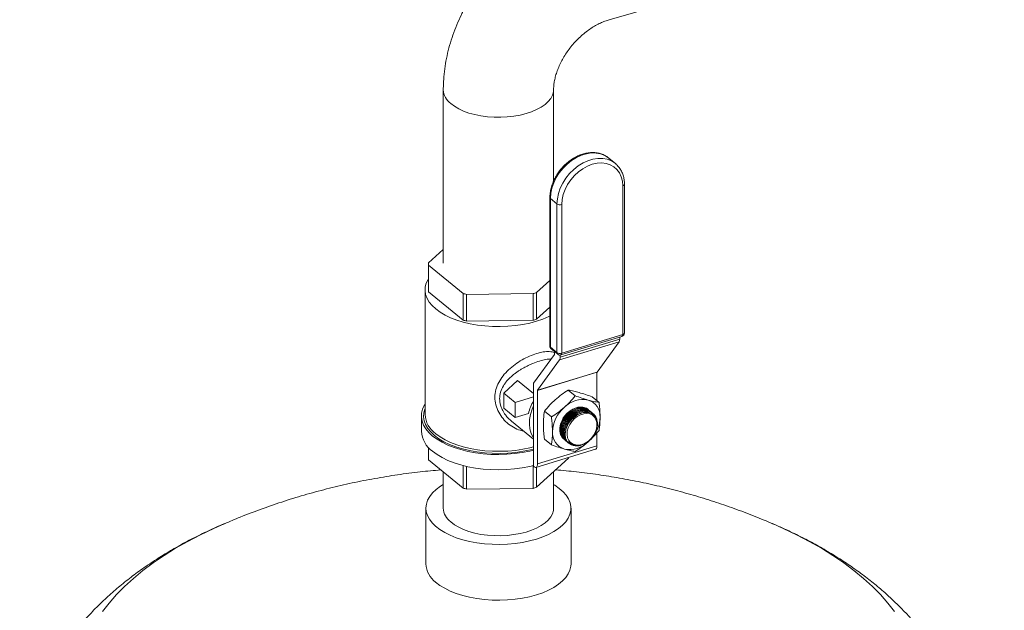
# Model space of a CAD drawing. Extents: x 18.7 to 29.8, y 0.6 to 8.7.
# Drawn here: x 26.2 to 26.6, y 5.4 to 5.6 of the extents above; entities that cross this region are included whole.
import ezdxf

# ---------------------------------------------------------------- set-up
doc = ezdxf.new("R2010")
doc.units = 0
doc.header["$MEASUREMENT"] = 0
doc.layers.get('0').update_dxf_attribs({"linetype": 'CONTINUOUS'})
doc.layers.add('D7', color=7, linetype='CONTINUOUS')

# ---------------------------------------------------------------- blocks, each defined once
blk = doc.blocks.new('A$C77FD4D36')
at = {"color": 7, "linetype": 'Continuous', "lineweight": 15}
for p, q in [((4.521745305436603, 1.529577127069608), (4.67237959486701, 1.573061500845526)), ((4.458461699124491, 1.502843834647758), (4.458461699124491, 1.436668112891399)), ((4.500518972131388, 1.468052342086837), (4.500518972131388, 1.502843775941693)), ((4.524063885044001, 1.474723517634535), (4.521550171670107, 1.476789920773307)), ((4.524063885044001, 1.474723517634535), (4.524391508764467, 1.474439413345757)), ((4.52689711015595, 1.409449943212653), (4.52689711015595, 1.466150978566224)), ((4.527535058881021, 1.410017372695366), (4.527535058881021, 1.466718408048939)), ((4.499103696052373, 1.461710051707308), (4.499103696052373, 1.405009016353735)), ((4.501811038272862, 1.459298520896065), (4.499297144960209, 1.461364872090992)), ((4.499297144960209, 1.461364872090992), (4.499297144960209, 1.404663836737421)), ((4.501811038272862, 1.402597485542493), (4.501811038272862, 1.459298520896065)), ((4.503635972644474, 1.459076309012983), (4.503635972644474, 1.40237527365941)), ((4.458461587723725, 1.441950482790459), (4.452776395225968, 1.436755758583529)), ((4.452775655380108, 1.436668094773385), (4.452775655380108, 1.426495580573929)), ((4.452812367716149, 1.435969134220473), (4.46598147094933, 1.425144465129557)), ((4.452812367716149, 1.425796620021019), (4.452812367716149, 1.435969134220473)), ((4.494039883091901, 1.425465718561093), (4.499103753819483, 1.430092534870269)), ((4.45150501118016, 1.426495612330816), (4.45150501118016, 1.378898842583132)), ((4.46598147094933, 1.414971950930103), (4.452812367716149, 1.425796620021019)), ((4.46598147094933, 1.425144465129557), (4.46598147094933, 1.414971950930103)), ((4.467361967123942, 1.424766724258511), (4.492695463295149, 1.425056745099707)), ((4.467361967123942, 1.414594210059056), (4.467361967123942, 1.424766724258511)), ((4.492695463295149, 1.425056745099707), (4.492695463295149, 1.414884230900253)), ((4.494039883091901, 1.415293204361639), (4.494039883091901, 1.425465718561093)), ((4.499103753819483, 1.419920020670816), (4.494039883091901, 1.415293204361639)), ((4.492695463295149, 1.414884230900253), (4.467361967123942, 1.414594210059056)), ((4.503332324383315, 1.401671950945467), (4.526593358007105, 1.408746710468088)), ((4.503635972644474, 1.40237527365941), (4.52689711015595, 1.409449943212653)), ((4.525750704270543, 1.408490406104429), (4.525750704270543, 1.407717161476977)), ((4.499297144960209, 1.404663836737421), (4.501811038272862, 1.402597485542493)), ((4.525492100512096, 1.406652261047481), (4.502798283522296, 1.399750119841611)), ((4.503056991168435, 1.400814930301729), (4.525750704270543, 1.407717161476977)), ((4.525492100512096, 1.406652261047481), (4.517070087363457, 1.395142923572988)), ((4.492886043448436, 1.390950577949931), (4.50086460734061, 1.401854104807319)), ((4.499588476725371, 1.403982995770296), (4.502102370038017, 1.401916644575369)), ((4.500888050662851, 1.401950969145755), (4.500888050662851, 1.402914805465056)), ((4.503056991168435, 1.401619107525824), (4.503056991168435, 1.400814930301729)), ((4.502798283522296, 1.399750119841611), (4.494376554200102, 1.388240744341587)), ((4.51704654015353, 1.395046147095272), (4.494353006990174, 1.38814396786387)), ((4.494376554200102, 1.388240744341587), (4.517070087363457, 1.395142923572988)), ((4.51704654015353, 1.395046147095272), (4.51704654015353, 1.384190886743238)), ((4.481509909968921, 1.387122254711928), (4.486790533876665, 1.391947196136829)), ((4.492857410481754, 1.386960326010708), (4.486790533876665, 1.391947196136829)), ((4.492857537466065, 1.390908994240654), (4.492857537466065, 1.359197117994858)), ((4.481509909968921, 1.38137130472899), (4.481509909968921, 1.387122254711928)), ((4.481509909968921, 1.387122254711928), (4.485890342178266, 1.383521712464816)), ((4.485890342178266, 1.383521712464816), (4.492857384023758, 1.385640767501258)), ((4.494353006990174, 1.38814396786387), (4.494353006990174, 1.360076549377036)), ((4.508766780516893, 1.386086839459875), (4.506098078167319, 1.388280402626059)), ((4.517844316955703, 1.383535270841046), (4.515175614606122, 1.38572883400723)), ((4.485890342178266, 1.383521712464816), (4.485890342178266, 1.377770762481877)), ((4.450091669943596, 1.378391816067753), (4.450091669943596, 1.37255752122979)), ((4.485890342178266, 1.377770762481877), (4.481509909968921, 1.38137130472899)), ((4.485890342178266, 1.377770762481877), (4.490964945366585, 1.379314247496731)), ((4.49968932012915, 1.378013550271244), (4.497020617779576, 1.380207113437429)), ((4.515620986565473, 1.37932749339021), (4.515562444122033, 1.379375491553524)), ((4.515712887236894, 1.378788842666888), (4.515623137731183, 1.378869670845866)), ((4.484426715702007, 1.376441080067007), (4.492857427579878, 1.369511164008444)), ((4.51704654015353, 1.371997400430544), (4.51704654015353, 1.366978728608437)), ((4.494353006990174, 1.360076549377036), (4.51704654015353, 1.366978728608437)), ((4.49968932012915, 1.367388550550565), (4.497020617779576, 1.369582113716749)), ((4.506092243528236, 1.368182864086254), (4.50639742458182, 1.367996127140226)), ((4.50622831816478, 1.368606464875945), (4.506626514100269, 1.368184579516933)), ((4.506358897310378, 1.367941489383098), (4.506367152652231, 1.367934755598087)), ((4.506626514100269, 1.368184579516933), (4.506641778131709, 1.368171006514049)), ((4.513356299127992, 1.368411737844999), (4.51290902905432, 1.368181716519086)), ((4.51457309416854, 1.369388992703259), (4.513703853331762, 1.368546066451593)), ((4.452775655380108, 1.36642133459162), (4.452775655380108, 1.362384990607454)), ((4.452812367716149, 1.361686030054545), (4.452812367716149, 1.366381655580156)), ((4.493796129293763, 1.358787153031962), (4.516489662457118, 1.365689332263363)), ((4.452812367716149, 1.361686030054545), (4.46598147094933, 1.350861360963628)), ((4.46598147094933, 1.359501986251237), (4.46598147094933, 1.350861360963628)), ((4.467361967123942, 1.35048362009258), (4.467361967123942, 1.359167388508299)), ((4.492695463295149, 1.359424491803462), (4.492695463295149, 1.350773640933778)), ((4.493087455303389, 1.359007976525069), (4.492857537466065, 1.359197117994858)), ((4.494039883091901, 1.351182614395165), (4.506204276029898, 1.362297304327279)), ((4.506204276029898, 1.362561049557756), (4.506204276029898, 1.362297304327279)), ((4.506204276029898, 1.362297304327279), (4.506204732049319, 1.362385006162956)), ((4.506204732049319, 1.362385006162956), (4.506204732049319, 1.362561225246729)), ((4.458461699124491, 1.357042435897776), (4.458461699124491, 1.343215177206227)), ((4.494039883091901, 1.351182614395165), (4.494039883091901, 1.358861348951262)), ((4.500518972131388, 1.343215118500165), (4.500518972131388, 1.357102499228306)), ((4.467361967123942, 1.35048362009258), (4.492695463295149, 1.350773640933778)), ((4.451821049051944, 1.343215134191786), (4.451821049051944, 1.321936274261012)), ((4.507159622203922, 1.321936301583832), (4.507159622203922, 1.343215161514604)), ((4.583842640661679, 1.337394964525576), (4.58400913957847, 1.337323909166828))]:
    blk.add_line(p, q, dxfattribs=at)
at = {"color": 7, "linetype": 'Continuous', "lineweight": 15, "flags": 128}
for points in [[(4.461278862206058, 1.49758666573308), (4.462679086810411, 1.496527373883335), (4.464324325794877, 1.495560284284208), (4.466190744661461, 1.494699389404382), (4.468251145749022, 1.4939572310143), (4.470475459835171, 1.493344682221872), (4.47283116168699, 1.492870587594967), (4.475283989816027, 1.492541970936792), (4.477798182090353, 1.492363623464535), (4.480337043387387, 1.492338027758294), (4.482863561461286, 1.492465655505849), (4.485340822493669, 1.49274460762512), (4.487732730848641, 1.493170822039584), (4.490004652776754, 1.493738139540399), (4.492123056537494, 1.494438199898729), (4.494057415674504, 1.495260871334808), (4.495779205434161, 1.496194080768094), (4.497263522214325, 1.497224281311878), (4.498488619799183, 1.498336438354957), (4.499436629114236, 1.499514237337021), (4.500093862430582, 1.500740651401539), (4.500450737313855, 1.501997799482543), (4.50051881763865, 1.502814821183474)], [(4.521550171670107, 1.476789920773307), (4.521420042653226, 1.476894627337645), (4.520021364862259, 1.47778470221139), (4.518445061681845, 1.478394630201447), (4.516726033771683, 1.478710989258003), (4.514902836239848, 1.478726533036689), (4.513016335561595, 1.478440916555496), (4.511108450008095, 1.477860647480688), (4.509221845442148, 1.476998642181808), (4.507398827849066, 1.475874145951201), (4.505679903826596, 1.474512193745385), (4.504103496758489, 1.472943333317745), (4.502704818967523, 1.471202546143624), (4.501515228011556, 1.4693286417419), (4.500561375204185, 1.467363674488913), (4.499864285543133, 1.465351369711971), (4.499439661914579, 1.463336842256242), (4.499297144960209, 1.461364872090992)], [(4.501811038272862, 1.459298520896065), (4.501953659114911, 1.461270401091937), (4.502378178855778, 1.463285018517045), (4.503075268516831, 1.465297323293985), (4.504029121324201, 1.467262290546971), (4.505218816167854, 1.469136104979318), (4.506617390071135, 1.470876982122816), (4.508193797139242, 1.472445842550458), (4.509912721161712, 1.473807794756273), (4.511735738754794, 1.47493229098688), (4.513622343320741, 1.475794296285762), (4.51553022887424, 1.476374565360568), (4.51741683344018, 1.476660091872383), (4.519240030972014, 1.476644548093698), (4.520958954994491, 1.476328279006521), (4.522535362062605, 1.475718261047086), (4.523933935965879, 1.474828276142718), (4.524063885044001, 1.474723517634535)], [(4.52689711015595, 1.466150978566224), (4.526753949497632, 1.467951763404407), (4.526327810307968, 1.469621014467403), (4.525629461075631, 1.471117781596173), (4.524675788207013, 1.472405090595224), (4.523490591832235, 1.47345133881522), (4.522102786417648, 1.474230703523755), (4.520546580704575, 1.474724082296795), (4.518860529801067, 1.474919168012477), (4.517086012162025, 1.474811302502943), (4.515266489456366, 1.474403135439782), (4.513447070638392, 1.473704569718024), (4.511672552999357, 1.472732975691044), (4.509986398208156, 1.471512235803546), (4.50843029638277, 1.47007230760571), (4.507042490968182, 1.468448747684566), (4.505857294593412, 1.466681518512481), (4.504903621724786, 1.464814096270157), (4.504205272492456, 1.462892544373487), (4.503779133302785, 1.460964066225906), (4.503635972644474, 1.459076309012983)], [(4.452775773329236, 1.430664075826557), (4.452683793222, 1.430513725593125), (4.451990580722899, 1.429090748601103), (4.451598763535173, 1.427639256260302), (4.451512373828422, 1.426175287494921), (4.451732661181026, 1.42471479771929), (4.452256957274415, 1.423273810940004), (4.453079735147732, 1.421868125740569), (4.454191785555167, 1.420513197475403), (4.455581020230824, 1.419223650397416)], [(4.455581020230824, 1.419223650397416), (4.457232208440082, 1.418013921361952), (4.459127296101514, 1.416897152357664), (4.461245557888965, 1.415885474332922), (4.46356359723157, 1.414990007195838), (4.466056121742042, 1.41422060382444), (4.468695867165572, 1.413585708153441), (4.471453881206287, 1.413092317148716), (4.474300015129096, 1.412745762843004), (4.477202819871941, 1.412549802305298), (4.480130937341457, 1.412506659395768), (4.483051736953968, 1.412616751128226), (4.485933890451292, 1.412878951118765), (4.4887450809114, 1.413290288111578), (4.49145511738049, 1.41384636525914), (4.494034031597721, 1.414540930653123), (4.496453489668639, 1.415366524757754), (4.498687207615973, 1.416314120532314), (4.499103825217752, 1.416514520400245)], [(4.451505011710161, 1.382894738924786), (4.451216662145619, 1.382419113129862), (4.450538240598874, 1.380944265026369), (4.45016682030154, 1.379442279950678), (4.450106253484464, 1.377929144883137), (4.450357118185444, 1.376420981258523), (4.450916849973602, 1.374933723114053), (4.451779382071813, 1.373483013201697), (4.452935685173024, 1.372084358819721), (4.454373539287019, 1.370752706073008)], [(4.492857426826731, 1.370011017955275), (4.492690569925969, 1.370278201151567), (4.491973354960962, 1.371770545379793), (4.491509768132389, 1.373427547902022), (4.491309138418885, 1.375213819294654), (4.491376220279164, 1.377091479864873), (4.491709138274601, 1.379020284897849), (4.492301158620194, 1.380959219940404), (4.492857426826731, 1.382288357221538)], [(4.451505084684065, 1.381268833398286), (4.4514152099187, 1.38104123742327), (4.451015209586522, 1.379559432325495), (4.450927109070278, 1.378064739981078), (4.451151894499738, 1.376573759508297), (4.451687257433832, 1.37510261880144), (4.452527151473276, 1.373667566290901), (4.453662443423312, 1.372284199244319), (4.455080781569421, 1.370967785618554)], [(4.504230787669499, 1.369712727191992), (4.50373540735449, 1.370305327136268), (4.503202219523061, 1.371356905243498), (4.502929829541642, 1.372573680360427), (4.502929829541642, 1.373902320365054), (4.503202219523061, 1.375284757404433), (4.50373540735449, 1.376660725839425), (4.504505876732239, 1.37796990959411), (4.505479930894651, 1.379155243399778), (4.506615111754265, 1.380164776005254), (4.507861555898089, 1.380954479217971), (4.509165213107266, 1.381489846516619)], [(4.515623137731183, 1.378869670845866), (4.515497960027943, 1.378977214523658), (4.514594029376447, 1.379521191297261), (4.513530607857192, 1.379809742962906), (4.512354208639117, 1.37983022943593), (4.51111615502311, 1.379581591655743), (4.509870649330132, 1.379074900683684), (4.508672157329769, 1.378332134662464), (4.507572909475499, 1.37738580551586), (4.50662123324139, 1.376277370973964), (4.505858314224582, 1.375055092289838), (4.505317808431101, 1.373772546519691), (4.505023350969921, 1.37248571393121), (4.504983836889707, 1.371298762039228)], [(4.511372265477029, 1.367540019284437), (4.512597968449555, 1.368047943135037), (4.513766458356713, 1.368802473001396), (4.514823145163419, 1.369768228807422), (4.515718449283071, 1.370900046394508), (4.516410424607905, 1.372145024754818), (4.516866737835208, 1.373444976930093), (4.51706628791618, 1.374739156581096), (4.516999565933411, 1.375966904564554), (4.51666960300912, 1.377070975906438), (4.516092053815015, 1.377999575568237), (4.515293749603444, 1.378709411973661), (4.514312138013324, 1.379167350586704), (4.513192943866294, 1.37935182138555), (4.511988805707773, 1.379254199192092), (4.510755649195218, 1.378879144061799), (4.509551407149011, 1.378244219473585), (4.508432213001988, 1.377379033391672), (4.507450705299547, 1.376324041382575), (4.506652401087976, 1.375128592236655), (4.506074748006192, 1.373848640486026), (4.505744888969588, 1.37254389842131), (4.505678063099133, 1.371275559187455), (4.50587771706779, 1.370102737736886), (4.506334030295086, 1.369080393308307), (4.50702600561992, 1.36825627982035), (4.507921205851893, 1.367669046886265), (4.508977892658592, 1.367345998386817), (4.510146382565758, 1.367302324152291), (4.511372265477029, 1.367540019284437)], [(4.454373539287019, 1.370752706073008), (4.456077513362615, 1.369501834194644), (4.458029781471573, 1.368345310912938), (4.460209514400056, 1.367295357145647), (4.462593523352581, 1.366362912862122), (4.465156875819353, 1.365557934828082), (4.467871815943752, 1.364889084942527), (4.470710139021563, 1.364363336064112), (4.473641564593358, 1.363986342077551), (4.476635003474598, 1.363761963939528), (4.479658502082422, 1.363692733443875), (4.482680433414593, 1.363779237354255), (4.485668486009317, 1.364020785215329), (4.488591166587256, 1.3644145235773), (4.491417121052201, 1.364956439577369), (4.492857376438565, 1.365299870115276)], [(4.455080781569421, 1.370967785618554), (4.456766471411797, 1.369732748350653), (4.458701327144688, 1.368592551281228), (4.460863744125987, 1.36755967131786), (4.463230477886974, 1.366645512195104), (4.465775100734561, 1.365860078893117), (4.468470064587521, 1.365211853372149), (4.471285821660466, 1.364708140531736), (4.47419147562664, 1.364354296511847), (4.47715508582219, 1.364154296345756), (4.480144290572269, 1.364110194143789), (4.483126431456583, 1.364222638802367), (4.48606853293154, 1.36449026832557), (4.488938817891373, 1.364910267289134), (4.491705551984538, 1.365477913264151), (4.492857499661184, 1.365766426899308)], [(4.455581020230824, 1.37162688064973), (4.457232208440082, 1.370417151614269), (4.459127296101514, 1.369300382609979), (4.461245557888965, 1.368288704585236), (4.46356359723157, 1.367393237448153), (4.466056121742042, 1.366623834076756), (4.468695867165572, 1.365988938405756), (4.471453881206287, 1.36549554740103), (4.474300015129096, 1.365148993095321), (4.477202819871941, 1.364953032557615), (4.480130937341457, 1.364909889648082), (4.483051736953968, 1.365019981380543), (4.485933890451292, 1.36528218137108), (4.4887450809114, 1.365693518363894), (4.49145511738049, 1.366249595511455), (4.492857376781842, 1.366605569550626)], [(4.51704654015353, 1.366978728608437), (4.517022265729778, 1.366587328425807), (4.516950377447728, 1.366250894606834), (4.516833368611913, 1.365982469899727), (4.516676066270449, 1.365792299427962), (4.516489662457118, 1.365689332263363)], [(4.454373539287019, 1.364918411235047), (4.456077513362615, 1.363667539356682), (4.458029781471573, 1.362511016074979), (4.460209514400056, 1.361461062307685), (4.462593523352581, 1.360528618024162), (4.465156875819353, 1.35972363999012), (4.467871815943752, 1.359054790104565), (4.470710139021563, 1.35852904122615), (4.473641564593358, 1.35815204723959), (4.476635003474598, 1.357927669101566), (4.479658502082422, 1.357858438605914), (4.482680433414593, 1.357944942516292), (4.485668486009317, 1.358186490377368), (4.488591166587256, 1.358580228739338), (4.491417121052201, 1.359122144739408), (4.492857376438565, 1.359465575277316)], [(4.493087455303389, 1.359007976525069), (4.493334479313951, 1.358845576698496), (4.493571821391626, 1.35877041785611), (4.493790471144123, 1.358785481709022), (4.493982249280656, 1.358890158222095), (4.494139551622112, 1.359080328693859), (4.494256560457934, 1.359348753400966), (4.494328552627678, 1.359685097250561), (4.494353006990174, 1.360076549377036)], [(4.455528019588925, 1.336297883025015), (4.454193163175837, 1.337610565223819), (4.453145120752239, 1.338986730063248), (4.452395344338875, 1.340410849867217), (4.451952662926246, 1.341866759715203), (4.451822043281076, 1.34333789951374), (4.45200492198731, 1.344807649766723), (4.452499101558331, 1.346259421544783), (4.453299214202204, 1.347676670403588), (4.454396202383215, 1.349043346230739), (4.455777394872953, 1.350344035158995), (4.457427074403178, 1.351563883515203), (4.458461570994267, 1.352206559857871)], [(4.500518920052237, 1.35220664306503), (4.500946822626872, 1.351950137247313), (4.502682287304211, 1.350760298243321), (4.504154895292523, 1.349484982315631), (4.505348024561592, 1.348138584564661), (4.506248188091135, 1.34673652504941), (4.506845221268314, 1.345294463170269), (4.507132406153261, 1.34382881337808), (4.507106063387127, 1.34235626749061), (4.506767179099683, 1.34089342462615), (4.506119058246682, 1.33945695349453), (4.505169263180548, 1.3380629524226), (4.503928346620292, 1.336727423308311), (4.50241089052836, 1.335465371926949), (4.500633519325554, 1.334291074109871), (4.498616498962029, 1.333217937560683), (4.496382941111143, 1.33225815216663), (4.493957903475746, 1.331422430279392), (4.491369005655471, 1.33072030445982), (4.488645453401929, 1.33015972584551), (4.485818114669705, 1.329747206064004), (4.482919139361123, 1.329487107666708), (4.47998146026552, 1.329382699654168), (4.477038004712078, 1.329434970226484), (4.474122358651464, 1.329643298323857), (4.471267555299107, 1.330005463815517), (4.468505923033007, 1.330517363673279), (4.465868801567282, 1.331173049997066), (4.463385918626074, 1.331965269831184), (4.461085653392132, 1.332884821460365), (4.458993893742267, 1.333921544072912), (4.4571342236449, 1.335063532143544), (4.455528019588925, 1.336297883025015), (4.455528019588925, 1.336297883025015)], [(4.461278862206058, 1.337958008291551), (4.462679086810411, 1.336898716441807), (4.464324325794877, 1.33593162684268), (4.466190744661461, 1.335070731962853), (4.468251145749022, 1.33432857357277), (4.470475459835171, 1.33371602478034), (4.47283116168699, 1.333241930153435), (4.475283989816027, 1.332913313495262), (4.477798182090353, 1.332734966023005), (4.480337043387387, 1.332709370316766), (4.482863561461286, 1.332836998064317), (4.485340822493669, 1.333115950183592), (4.487732730848641, 1.333542164598056), (4.490004652776754, 1.334109482098869), (4.492123056537494, 1.334809542457197), (4.494057415674504, 1.335632213893276), (4.495779205434161, 1.336565423326564), (4.497263522214325, 1.337595623870348), (4.498488619799183, 1.338707780913427), (4.499436629114236, 1.339885579895491), (4.500093862430582, 1.341111993960009), (4.500450737313855, 1.342369142041015), (4.500518972131388, 1.343215118500165)], [(4.328451713342659, 1.30375635022), (4.330993433832553, 1.307024219194005), (4.333817796318691, 1.31023368753275), (4.336919419554583, 1.313378403437373), (4.340292582794063, 1.31645251689975), (4.343930457821827, 1.319450098131293), (4.347826548463431, 1.322365553113696), (4.351973251075293, 1.325193208048192), (4.356362546463082, 1.327927749013519), (4.360986311544757, 1.330563952057797), (4.36583564781003, 1.333096849218968), (4.370901372922177, 1.335521510560502), (4.374942093444453, 1.337311273949245)], [(4.58400913957847, 1.337323909166828), (4.588079040468131, 1.335521521709911), (4.593144834790479, 1.333096853577274), (4.597994157473543, 1.330563991021204), (4.602618048338066, 1.327927784929294), (4.607007339429387, 1.325193266127893), (4.611153970262002, 1.322365545223807), (4.61505010850361, 1.319450158563519), (4.618688025709609, 1.316452552524133), (4.622061176955597, 1.313378395176432), (4.62516270565412, 1.310233624499341), (4.627987042625612, 1.307024310196095), (4.630528826465927, 1.303756342031173)], [(4.507159622203922, 1.321936301583832), (4.507106063387127, 1.321077407559837), (4.506767179099683, 1.319614564695375), (4.506119058246682, 1.318178093563757), (4.505169263180548, 1.316784092491826), (4.503928346620292, 1.315448563377537), (4.50241089052836, 1.314186511996175), (4.500633519325554, 1.313012214179097), (4.498616498962029, 1.311939077629908), (4.496382941111143, 1.310979292235857), (4.493957903475746, 1.31014357034862), (4.491369005655471, 1.309441444529048), (4.488645453401929, 1.308880865914736), (4.485818114669705, 1.308468346133233), (4.482919139361123, 1.308208247735934), (4.47998146026552, 1.308103839723396), (4.477038004712078, 1.30815611029571), (4.474122358651464, 1.308364438393083), (4.471267555299107, 1.308726603884745), (4.468505923033007, 1.309238503742505), (4.465868801567282, 1.309894190066293), (4.463385918626074, 1.31068640990041), (4.461085653392132, 1.31160596152959), (4.458993893742267, 1.312642684142138), (4.4571342236449, 1.313784672212771), (4.455528019588925, 1.315019023094242)]]:
    blk.add_lwpolyline(points, dxfattribs=at)
at = {"color": 7, "linetype": 'Continuous', "lineweight": 15}
for centre, radius, start, end in [((4.465535202796339, 1.503250223632357), 0.007084654070518441, 183.1877807492229, 233.0739947643963), ((4.526826599442586, 1.466872428862819), 0.0007248877783189565, 275.5820562901197, 347.7398212968081), ((4.49955807890484, 1.461737886421575), 0.0004552210608860847, 183.5348059375199, 235.0261363763152), ((4.50296172061536, 1.461143777599283), 0.002174636096938633, 238.0527763974109, 288.0624129981863), ((4.459419464632063, 1.43666541278605), 0.006643683729466015, 179.2208249731251, 186.0158216967317), ((4.459484237651161, 1.42649749899628), 0.006708582545355445, 180.0163846095151, 185.9969183172946), ((4.477258053535756, 1.463644535709809), 0.04011753668301324, 253.6748129605496, 255.7190202149605), ((4.482343035582417, 1.461502559094406), 0.03788759846286707, 285.8571890015377, 287.9824077581886), ((4.477258053536346, 1.453472021512498), 0.04011753668523377, 253.6748129606073, 255.7190202149034), ((4.482343035582296, 1.451330044895396), 0.03788759846332616, 285.8571890015339, 287.9824077581612), ((4.526206878077701, 1.410017332759903), 0.001328124999999736, 286.9168410137175, 2.035554996136651e-10), ((4.526204634415635, 1.409331831766648), 0.0007024763089187289, 303.5979571991564, 9.679450651765931), ((4.526825851856316, 1.410172388116773), 0.0007259506765304902, 275.6331441218845, 347.6704437042525), ((4.499558165906606, 1.405036917691935), 0.0004553255242968095, 183.5131592604048, 235.0219710673261), ((4.500431871764171, 1.405008983978044), 0.00132812500000019, 180.0000000001884, 230.5805409845078), ((4.500152454515167, 1.404627072693011), 0.0008560993106847628, 177.5387521934967, 228.7933999151731), ((4.523898206314975, 1.407603177599127), 0.001856001346931165, 329.1797170552397, 3.520960493467469), ((4.500720624640273, 1.401940220891781), 0.0001677706708581324, 329.1163469432039, 3.673178567717774), ((4.502666347827812, 1.402560721498085), 0.0008560993106887904, 177.538752193605, 228.7933999149772), ((4.50296172061536, 1.404442742245718), 0.002174636096944464, 238.052776397503, 288.0624129981366), ((4.502945783889018, 1.402942603035115), 0.001328124999999921, 230.5805409844941, 286.9168410137957), ((4.501206489688769, 1.400700697202369), 0.001854023982380991, 329.1554632389424, 3.532436869555194), ((4.502943193062059, 1.402257161111621), 0.0007027760125071452, 303.6216360445152, 9.675374209021175), ((4.517218460123374, 1.395055569253095), 0.00017217796923539, 149.5125914994229, 183.1369848684769), ((4.493537239386136, 1.390473615259098), 0.0008071861976811389, 143.7794187128725, 147.3586508182174), ((4.494518215390215, 1.388155023050158), 0.0001655778746955088, 148.8212443622934, 183.8283320032421), ((4.508183590617953, 1.375407125149021), 0.01765636852052713, 150.2301804443211, 167.215372289895), ((4.513085017027691, 1.371839963137712), 0.01300839468680228, 130.5599632060239, 177.6488949695627), ((4.511751841813336, 1.374598054697756), 0.01007639272100915, 78.82996701991907, 135.002921089935), ((4.510871676824777, 1.376705936734212), 0.005079154577819397, 60.69252629303111, 109.6317753138105), ((4.511805996049269, 1.378318602561306), 0.006450476044489644, 356.237590871496, 72.88924547688201), ((4.461049103850655, 1.379470100803727), 0.00956117361298057, 183.4253315892282, 235.1168211231607), ((4.505521142943905, 1.378366946207477), 0.01273016578218402, 319.815862823904, 357.8768568870244), ((4.460138159023302, 1.373169182838225), 0.01006509179052772, 183.4840452800032, 235.0589070018763), ((4.506524447834998, 1.371950484381086), 0.006450766845933167, 176.2391236237263, 252.8882041631396), ((4.507668296419446, 1.376367555663901), 0.009780000612478504, 305.5628282343799, 327.9976428286794), ((4.506578400695169, 1.375670801196375), 0.01007640414333521, 258.8300016796859, 315.0028864301726), ((4.509060548980074, 1.371242309294535), 0.004262750548391667, 225.8662477601549, 265.1202426706357), ((4.459484237651182, 1.362386909029805), 0.006708582545362995, 180.0163846095151, 185.9969183172919), ((4.477258053536005, 1.389361431544793), 0.04011753668395859, 253.6748129605751, 255.719020214937), ((4.4823430355829, 1.387219454926928), 0.03788759846124266, 285.857189001475, 287.9824077582177), ((4.465536019473618, 1.343622696488329), 0.007086048289944049, 183.2969045701206, 233.0742066263304), ((4.461095964286862, 1.322454809773054), 0.009289398887557521, 183.1999214571489, 233.1739944374418)]:
    blk.add_arc(centre, radius, start, end, dxfattribs=at)
for points, knots in [([(4.510080691853879, 1.569984477590615), (4.509303105632959, 1.569750109835294), (4.507253854055371, 1.569132456796433), (4.503972285837619, 1.567919886914003), (4.500259797519149, 1.566298380065035), (4.496618243738212, 1.564436721126354), (4.493060745350149, 1.562347888142037), (4.489604259090434, 1.560040557031138), (4.486263818208336, 1.557526374723126), (4.483053968546727, 1.55481697997404), (4.479988410561205, 1.551924269548286), (4.477079551282586, 1.548861028637222), (4.474340320728402, 1.545639138493337), (4.471781685227924, 1.542272317333555), (4.469415528764351, 1.538773418633979), (4.46725282666668, 1.535156142683085), (4.465303360764004, 1.531434977902828), (4.463578158473268, 1.527624339335063), (4.462086576428469, 1.523740145968429), (4.460838150692787, 1.519798954193812), (4.459840886207395, 1.515818622318501), (4.459102280510301, 1.511817663417911), (4.458641293387089, 1.507905968254803), (4.458475817675009, 1.504914327093699), (4.458464552865351, 1.503262337162822), (4.458461699124491, 1.502843834647758)], [0, 0, 0, 0, 0.02765257596659508, 0.07287562896481517, 0.1181752991479916, 0.1636178138955326, 0.2091603219267667, 0.2547734535054976, 0.3004348397638704, 0.3461293391019921, 0.3918484166832799, 0.4375945118091027, 0.4833705027459952, 0.5291829365495235, 0.5750349481938251, 0.6209319228811762, 0.6668802199261652, 0.71287461833226, 0.7589065504020294, 0.8049551967381691, 0.8509930035783605, 0.8969800844574785, 0.9428685196300131, 0.9855267469993085, 0.9999999999999999, 0.9999999999999999, 0.9999999999999999, 0.9999999999999999]), ([(4.500518972131388, 1.502843775941693), (4.500521789708543, 1.503066159687939), (4.500530626123144, 1.503763593997922), (4.500643099824408, 1.505062937481491), (4.500934632755616, 1.506778939058053), (4.501399507779368, 1.508606832536276), (4.502042963025751, 1.510513152149684), (4.502868048523332, 1.512468765990645), (4.503871460749032, 1.514441892663413), (4.505046262995819, 1.516401732607783), (4.506380774961002, 1.518316925947056), (4.507858070556978, 1.520158332202401), (4.509458114913116, 1.521897635222442), (4.511156155768191, 1.523509673581276), (4.512925112937758, 1.524972470859634), (4.514734862877503, 1.526268151902004), (4.516554769958816, 1.527385006094315), (4.518350171167732, 1.528310689807971), (4.52010557501535, 1.529061722511043), (4.52119692991883, 1.529404760174415), (4.521745305436603, 1.529577127069608)], [0, 0, 0, 0, 0.02701307803285855, 0.0847177357003494, 0.1419127964161017, 0.1988431343486797, 0.255754781767392, 0.3127399014624342, 0.3698732757411978, 0.4271783410436842, 0.4846333886540333, 0.5421899297680643, 0.5997831787964302, 0.6573376553063762, 0.7147665766053173, 0.7720210074394388, 0.8290820962658022, 0.885951016875049, 0.942693554614287, 1, 1, 1, 1]), ([(4.52191353221999, 1.476427561715031), (4.521750341905879, 1.476589152232743), (4.521218128115009, 1.477116148595632), (4.520127973211189, 1.477784384304502), (4.518685112250417, 1.478416091748636), (4.517114872150707, 1.478793844951422), (4.515456761217578, 1.478926030572362), (4.513733748066052, 1.478806529830902), (4.511977606730767, 1.478436328801252), (4.510219820466673, 1.477821533809914), (4.508494750932897, 1.476972891996718), (4.506834258814358, 1.475907094342076), (4.505270097250175, 1.474644223707983), (4.503830822543023, 1.473207986870107), (4.502542563428754, 1.471624830436672), (4.50142894754849, 1.46992319511703), (4.500510797560779, 1.468133543251721), (4.499805247766098, 1.466287073854569), (4.499330235722297, 1.46441803287344), (4.499126535323704, 1.462885675137565), (4.499109219842822, 1.46199438203333), (4.499103696052373, 1.461710051707308)], [0, 0, 0, 0, 0.02406232605376576, 0.07847464376510994, 0.1328327205518563, 0.1873629910865427, 0.2422713397169115, 0.2976152689071166, 0.3533628436147029, 0.409395271832545, 0.4656159283385503, 0.5219204688800821, 0.5782626853776112, 0.6346194315540203, 0.6909927565923948, 0.7473953053281276, 0.803841596092539, 0.860342370334976, 0.9169015520329619, 0.9734908654736643, 1, 1, 1, 1]), ([(4.527535058881021, 1.466718408048939), (4.527527826172566, 1.467042853229243), (4.527507266056951, 1.467965139874967), (4.52728101021421, 1.469427236965389), (4.52678498227845, 1.471043222186296), (4.52604395730198, 1.472499660692703), (4.525245050067454, 1.473633112937302), (4.524622864022746, 1.474188476977964), (4.524393166578299, 1.47439350520378)], [0, 0, 0, 0, 0.106799410756318, 0.3035941856748621, 0.4997490148052826, 0.6943583228968764, 0.8871637949089718, 1, 1, 1, 1]), ([(4.488941587486657, 1.37273006314963), (4.488790976596128, 1.372743750184407), (4.487701376699107, 1.372842769529083), (4.485757922091445, 1.373700891863397), (4.483280968605499, 1.375249251643488), (4.481154405370788, 1.377349542563008), (4.479486160812783, 1.37984872903149), (4.478394470262778, 1.382624711370688), (4.47802344723074, 1.385565959496107), (4.478406919802069, 1.388473764644862), (4.479492885765389, 1.391223369933492), (4.481162412928349, 1.393758743575698), (4.483295458659562, 1.396044629706741), (4.485767414621861, 1.398086976350369), (4.488474905790277, 1.399826256753103), (4.491294354873197, 1.401277843581768), (4.493127049163803, 1.401907330121464), (4.494034031597721, 1.402218856837523)], [0, 0, 0, 0, 0.011015934423899, 0.07969517325095003, 0.1498308998568292, 0.2214916964137861, 0.2921839941844865, 0.3656164591978616, 0.4376660758887422, 0.510455012858468, 0.5830586938450059, 0.6540815655565484, 0.725767476294941, 0.7959571779930457, 0.8643952026293061, 0.9328905154554241, 1, 1, 1, 1]), ([(4.494034031597721, 1.402218856837523), (4.494909117083772, 1.40245172959786), (4.496676210616741, 1.402921978453945), (4.498916512167831, 1.402976788610467), (4.500322727208896, 1.402851769579759), (4.500853979801988, 1.402562260135385), (4.500888132702656, 1.402543648297206)], [0, 0, 0, 0, 0.32145503245493, 0.6491264202675442, 0.9774432150145735, 1, 1, 1, 1]), ([(4.495184444427075, 1.399356269382054), (4.494349529564275, 1.399078439666536), (4.493225337582786, 1.398704348903136), (4.491766465870718, 1.398075620630488), (4.490858268070916, 1.397654256788503), (4.489968064652842, 1.397206643167876), (4.48907052103668, 1.396724736303071), (4.488143194594642, 1.396189638314757), (4.487139793575217, 1.395557337371875), (4.48607704935597, 1.394816971487705), (4.484871347397387, 1.393883168037523), (4.483825572148703, 1.392943279833558), (4.482840125139177, 1.391922012887001), (4.48206233571829, 1.390977241241644), (4.481052545222312, 1.389484644239978), (4.480180724882295, 1.387531208410673), (4.479815399733319, 1.385031497993804), (4.480093895907814, 1.383084582475586), (4.480537949995039, 1.381715199529732), (4.480897485713172, 1.380863349346074), (4.481285916412581, 1.38012529095945), (4.481675893953309, 1.37949010737089), (4.482048613533252, 1.378947364033436), (4.482477894680642, 1.378388001339326), (4.482997744464264, 1.3777809596724), (4.483581371504677, 1.377187090461032), (4.484074302171486, 1.37672659304779), (4.484357449863715, 1.376504725341025), (4.484431290221949, 1.376446865816122)], [0, 0, 0, 0, 0.08208376108425254, 0.1105237313790083, 0.1395452816046394, 0.1691933781784068, 0.1964439993152425, 0.2271598599738927, 0.2613658626253655, 0.2990708665681289, 0.3402881293314917, 0.3966108214022901, 0.4263756327804881, 0.4720703697106972, 0.5120943491166807, 0.6004965574535132, 0.6816344809545396, 0.7627062906551421, 0.7913769276563593, 0.8209327418023332, 0.8514233070398418, 0.870734884906142, 0.8914329950839948, 0.9135223733172334, 0.9370067189959785, 0.9663933056766586, 0.991235915332288, 1, 1, 1, 1]), ([(4.49961214558558, 1.400142495299304), (4.498941722027624, 1.400104288713516), (4.497617091424793, 1.400028799700394), (4.495988681604111, 1.399578609033142), (4.495184444427068, 1.399356269382054)], [0, 0, 0, 0, 0.5061211454140067, 0.9999999999999999, 0.9999999999999999, 0.9999999999999999, 0.9999999999999999]), ([(4.506098078167319, 1.388280402626059), (4.50524241918086, 1.387711150030207), (4.503520569012473, 1.386565637982144), (4.501950727369554, 1.385238702084374), (4.501161005352444, 1.384571175841536)], [0, 0, 0, 0, 0.4969416051217404, 1, 1, 1, 1]), ([(4.504626392944019, 1.381722777055767), (4.505315438759816, 1.38236495475642), (4.506807586849042, 1.38375560862444), (4.508081263627602, 1.385271147710384), (4.508766780516893, 1.386086839459875)], [0, 0, 0, 0, 0.4617811199620655, 0.9999999999999999, 0.9999999999999999, 0.9999999999999999, 0.9999999999999999]), ([(4.510238541791253, 1.387332107083047), (4.509549544299773, 1.387516475746738), (4.50805746314191, 1.387915741364676), (4.506783671660486, 1.38815280677774), (4.506098078167319, 1.388280402626059)], [0, 0, 0, 0, 0.4617694472212382, 1, 1, 1, 1]), ([(4.508766780516893, 1.386086839459875), (4.509622458034485, 1.385785733061939), (4.511344257647686, 1.385179844898653), (4.512914147077616, 1.384716595924377), (4.513703853331762, 1.384483566384056)], [0, 0, 0, 0, 0.4969669588904102, 1, 1, 1, 1]), ([(4.515175614606122, 1.38572883400723), (4.514319937113292, 1.386029940573136), (4.512598137662366, 1.386635829034843), (4.511028248074098, 1.387099077708822), (4.510238541791253, 1.387332107083047)], [0, 0, 0, 0, 0.496966991347246, 1, 1, 1, 1]), ([(4.501161005352444, 1.384571175841536), (4.500471959528049, 1.383928998213865), (4.498979811367697, 1.382538344454961), (4.497706134654415, 1.381022805266642), (4.497020617779576, 1.380207113437429)], [0, 0, 0, 0, 0.4617811037151607, 0.9999999999999999, 0.9999999999999999, 0.9999999999999999, 0.9999999999999999]), ([(4.49968932012915, 1.378013550271244), (4.500544979090854, 1.378582803020345), (4.502266829096961, 1.379728315301977), (4.503836670898224, 1.381055250971046), (4.504626392944019, 1.381722777055767)], [0, 0, 0, 0, 0.4969416375783, 1, 1, 1, 1]), ([(4.51103245634156, 1.381737631672824), (4.510964745543781, 1.381749750563731), (4.510274720996151, 1.381873251282821), (4.508716690199876, 1.381411881994548), (4.50664859134875, 1.380338190388308), (4.50501444590904, 1.378845133875693), (4.504269306505861, 1.377750011429653), (4.503982655836211, 1.37732872437764)], [0, 0, 0, 0, 0.02914975367419083, 0.2970581687700943, 0.5648044357068825, 0.8325828705330593, 1, 1, 1, 1]), ([(4.504566182053281, 1.377939205710327), (4.504888048426004, 1.378378224731819), (4.50569716388344, 1.379481841345703), (4.50748681441312, 1.380778667695452), (4.509622207620602, 1.381679223198441), (4.511655320383433, 1.381777838144093), (4.513018150236341, 1.38149798123148), (4.5134714762683, 1.381030750713029), (4.513515022061981, 1.380985869276008)], [0, 0, 0, 0, 0.1386944769921796, 0.3486535242676144, 0.5584206725531297, 0.7680540571911245, 0.9777196334275076, 1, 1, 1, 1]), ([(4.513703853331762, 1.384483566384056), (4.51439285083184, 1.384299197802617), (4.515884932060843, 1.383899932348754), (4.517158723476975, 1.383662866778057), (4.517844316955703, 1.383535270841046)], [0, 0, 0, 0, 0.4617694309752828, 1, 1, 1, 1]), ([(4.517844316955703, 1.383535270841046), (4.517904208521259, 1.38304107847428), (4.518139087748892, 1.381102983847478), (4.518198389291889, 1.379264797023815), (4.518242569607324, 1.37789532719899)], [0, 0, 0, 0, 0.2549887708935376, 0.9999999999999999, 0.9999999999999999, 0.9999999999999999, 0.9999999999999999]), ([(4.497020617779576, 1.380207113437429), (4.496960658587597, 1.379811466855727), (4.496725514224714, 1.378259843821718), (4.496666300255882, 1.376518973331327), (4.496622185189203, 1.37522200541496)], [0, 0, 0, 0, 0.2549888555603462, 1, 1, 1, 1]), ([(4.500087572780771, 1.372373606629191), (4.500043392477096, 1.373743076506518), (4.499984090952445, 1.375581263321147), (4.499749211694805, 1.377519357963077), (4.49968932012915, 1.378013550271244)], [0, 0, 0, 0, 0.7450112613312246, 1, 1, 1, 1]), ([(4.511391973802866, 1.381442071346918), (4.511324263266367, 1.381454190031439), (4.510634242836367, 1.381577688386905), (4.509076064578785, 1.381116439334035), (4.507008029416312, 1.380042773441012), (4.505374026652099, 1.378549597430802), (4.504628786946938, 1.377454552724225), (4.504342069409837, 1.377033254021112)], [0, 0, 0, 0, 0.02914988896254085, 0.2970589210598539, 0.5648064306469603, 0.8325671223555998, 1, 1, 1, 1]), ([(4.504404266301627, 1.3769905358232), (4.504885739976643, 1.377660866948933), (4.50584865489116, 1.379001484042068), (4.507840610457194, 1.380487853213292), (4.509984587412234, 1.381383817993784), (4.512009411847778, 1.381476972168577), (4.513338431210776, 1.381225559066061), (4.513765866932758, 1.380798033711867), (4.513778012837776, 1.380785885259885)], [0, 0, 0, 0, 0.1990144468160459, 0.3980154865879368, 0.5968028486706591, 0.7954806613307001, 0.9941884303689624, 1, 1, 1, 1]), ([(4.511751387376485, 1.381146600990389), (4.511683676600946, 1.381158719833842), (4.510993652279907, 1.381282220069362), (4.509435669350204, 1.380820895916572), (4.507367677328531, 1.37974712935804), (4.505733445735174, 1.378254204691066), (4.504988192937184, 1.377159090539871), (4.504701482983457, 1.376737783664582)], [0, 0, 0, 0, 0.02914995273027057, 0.2970601973030004, 0.5647863219209218, 0.8325667560826956, 1, 1, 1, 1]), ([(4.504763679875246, 1.37669506546667), (4.505245063960636, 1.377365291485468), (4.506207799701905, 1.378705698371818), (4.508201098516892, 1.380193643448294), (4.510339975439095, 1.381083626349792), (4.512383837825894, 1.381199116104034), (4.513839479767647, 1.380849044604879), (4.514361354957899, 1.380281354694461), (4.514483373514182, 1.38014862429343)], [0, 0, 0, 0, 0.1886704614572456, 0.3773282127155685, 0.5657833924075377, 0.7541341925726318, 0.9425146252898262, 1, 1, 1, 1]), ([(4.515961994097566, 1.371184603724705), (4.516145895763259, 1.371504112685392), (4.516726262659091, 1.372512436470808), (4.517279445801073, 1.374329096302251), (4.517278064287844, 1.376416234647507), (4.516573004220191, 1.378163073345123), (4.515250802703477, 1.37936623908265), (4.513459727152465, 1.379891145905353), (4.511402940066169, 1.379679325932182), (4.509312142022026, 1.378755857335937), (4.507422556518122, 1.377224641821357), (4.505946529994077, 1.375258885848488), (4.505048472966266, 1.373075450465748), (4.504838985967623, 1.370932388473445), (4.505251627474735, 1.369250720016333), (4.50585501497477, 1.36848422154493), (4.506092243528236, 1.368182864086254)], [0, 0, 0, 0, 0.03537850184896769, 0.1116494036042448, 0.1879705567240888, 0.264308766452262, 0.3406279428875172, 0.4168994312754466, 0.4931058839899213, 0.5692779683618967, 0.6454427395507231, 0.7216409754601724, 0.7978928736907095, 0.8742023562382547, 0.9505412474441453, 1, 1, 1, 1]), ([(4.512110904837805, 1.380851040664483), (4.512043217433032, 1.380863208322918), (4.511352974475088, 1.380987288136266), (4.509795310229215, 1.380525213883009), (4.507727075842169, 1.379451809040132), (4.506092987316663, 1.377958615935127), (4.505347717181031, 1.376863522434622), (4.505061000444762, 1.376442223338676)], [0, 0, 0, 0, 0.02912855185529559, 0.297038686306222, 0.5647866715574155, 0.8325668249044413, 1, 1, 1, 1]), ([(4.505123377275318, 1.376399557084609), (4.505604652952059, 1.377069806247111), (4.506567201342797, 1.378410300446021), (4.508560577192831, 1.379898212861528), (4.510699525466116, 1.380788162614677), (4.512743319662327, 1.380903814750011), (4.514199143903554, 1.380553341879434), (4.514720809265775, 1.37998584764412), (4.514842787087808, 1.379853153936902)], [0, 0, 0, 0, 0.1886606176191214, 0.3773200738333194, 0.5657927608435065, 0.7541452631904679, 0.9425132901201111, 0.9999999999999999, 0.9999999999999999, 0.9999999999999999, 0.9999999999999999]), ([(4.512470318411417, 1.380555570307953), (4.512402668002409, 1.380567706125498), (4.511712823805873, 1.380691457384717), (4.510154530149308, 1.380229900104304), (4.508086555617624, 1.379156287618173), (4.506452380256967, 1.377663212016995), (4.505707243578584, 1.376568091309282), (4.505420593957147, 1.376146804925991)], [0, 0, 0, 0, 0.0291299171647141, 0.2970433526402333, 0.5647952629507469, 0.8325793418286618, 1, 1, 1, 1]), ([(4.505482790848937, 1.376104086728079), (4.505964178876567, 1.376774305664358), (4.506926885886706, 1.378114647407918), (4.508920109809637, 1.379602722342733), (4.511059092955591, 1.380492559527633), (4.51310268786542, 1.38060838137433), (4.514558560214326, 1.380257869228561), (4.515080223358112, 1.379690376852785), (4.515202200661427, 1.379557683580372)], [0, 0, 0, 0, 0.1886725962919439, 0.3773181314148626, 0.5657912477346257, 0.7541447031740831, 0.942513159174904, 0.9999999999999999, 0.9999999999999999, 0.9999999999999999, 0.9999999999999999]), ([(4.515508649893022, 1.379303440612221), (4.515192999718671, 1.379559854554152), (4.514417795608964, 1.380189580617122), (4.512649745265264, 1.380402098279228), (4.510536068882516, 1.37998502142919), (4.508440146173335, 1.37884697057589), (4.506812634475494, 1.37736974018768), (4.506066890617866, 1.37627317606164), (4.505780007530767, 1.375851334569463)], [0, 0, 0, 0, 0.1294352959412375, 0.3178796703034585, 0.5061123508692518, 0.6942311060003843, 0.8823725822837187, 0.9999999999999999, 0.9999999999999999, 0.9999999999999999, 0.9999999999999999]), ([(4.505840584973761, 1.375805772683771), (4.506321588495041, 1.376475975278449), (4.507283543675229, 1.377816308205758), (4.509278231491692, 1.379307551578744), (4.511409977525162, 1.380189168754324), (4.51348095268407, 1.380339816519475), (4.515275215401729, 1.379758393032048), (4.516484717540507, 1.378473041504628), (4.517086184815305, 1.377326122051359), (4.517057153698751, 1.376624693890531), (4.517056838266846, 1.3766170726603)], [0, 0, 0, 0, 0.1427352998016777, 0.2854552097115191, 0.4280357521371342, 0.5705282107906491, 0.7130457673315085, 0.8556628065194793, 0.9984317325084312, 1, 1, 1, 1]), ([(4.518242569607324, 1.37789532719899), (4.518213849790257, 1.376847859880131), (4.518165849602191, 1.375097200110729), (4.517936457520555, 1.373536972249063), (4.517844316955703, 1.372910271120364)], [0, 0, 0, 0, 0.5983271776545418, 1, 1, 1, 1]), ([(4.496622185189203, 1.37522200541496), (4.496650878318654, 1.374127335063063), (4.496698833920469, 1.372297782953831), (4.496928405189912, 1.370360334519129), (4.497020617779576, 1.369582113716749)], [0, 0, 0, 0, 0.5983269601195452, 1, 1, 1, 1]), ([(4.504342069409837, 1.377033254021112), (4.503982732463257, 1.376323550276357), (4.503264028980098, 1.374904084345489), (4.502939202608431, 1.373231514094829), (4.503122132179271, 1.372487925028244), (4.503152004265289, 1.372366498205555)], [0, 0, 0, 0, 0.455525355556989, 0.9110882218677775, 1, 1, 1, 1]), ([(4.504269850262972, 1.36974919079984), (4.50422498955087, 1.369780819761202), (4.503697685096753, 1.370152594782701), (4.503223961979593, 1.37143982605546), (4.503037019246477, 1.373433572200987), (4.503527003796691, 1.375401490621348), (4.504160272217661, 1.376548572754877), (4.504404266301627, 1.3769905358232)], [0, 0, 0, 0, 0.02497254910619321, 0.2935338241000083, 0.5623865471075674, 0.8313904656636486, 0.9999999999999999, 0.9999999999999999, 0.9999999999999999, 0.9999999999999999]), ([(4.504701482983457, 1.376737783664582), (4.504342166395517, 1.376028110112234), (4.503623505005073, 1.374608707281959), (4.503298452072691, 1.372935794510392), (4.503481764557286, 1.372192395689032), (4.50351170166536, 1.372070989823492)], [0, 0, 0, 0, 0.4555222725507897, 0.9110803139985882, 1, 1, 1, 1]), ([(4.504638564978627, 1.369446879709587), (4.504590511233765, 1.369480689407569), (4.504059635189904, 1.369854203662545), (4.503582847276583, 1.371143832576919), (4.503396815854238, 1.373138357409251), (4.503886530896338, 1.37510585369688), (4.504519716009781, 1.376253053612679), (4.504763679875246, 1.37669506546667)], [0, 0, 0, 0, 0.02668236508460609, 0.2947747040033069, 0.5631557979591257, 0.8316855562912463, 1, 1, 1, 1]), ([(4.505061000444762, 1.376442223338676), (4.504701697492358, 1.375732536822513), (4.50398306200033, 1.374313105350242), (4.503657859711439, 1.372640331748766), (4.50384117738006, 1.371896926064894), (4.503871115238979, 1.371775519466961)], [0, 0, 0, 0, 0.4555214792132528, 0.9110804688611032, 1, 1, 1, 1]), ([(4.505399215067328, 1.368857269333789), (4.505209577688788, 1.36898059421588), (4.5045223267579, 1.369427526886392), (4.503928246234253, 1.370833327751969), (4.503760058094116, 1.372846937438641), (4.504245299836299, 1.374809884937496), (4.50487914757867, 1.375957403432786), (4.505123377275318, 1.376399557084609)], [0, 0, 0, 0, 0.09499581576167358, 0.344267376586922, 0.5938105832812082, 0.8434899875942344, 1, 1, 1, 1]), ([(4.505420593957147, 1.376146804925991), (4.505061236898612, 1.375437084532567), (4.504342506361439, 1.37401761131648), (4.504017106570181, 1.372345020295477), (4.504200657332056, 1.371601398735541), (4.504230632700292, 1.371479959141055)], [0, 0, 0, 0, 0.4555314697241311, 0.9110837540376873, 0.9999999999999999, 0.9999999999999999, 0.9999999999999999, 0.9999999999999999]), ([(4.505758628640947, 1.368561798977259), (4.50556898857473, 1.368685126350888), (4.504881725647373, 1.369132069518075), (4.50428781179086, 1.370537721391354), (4.504119549218657, 1.372551401414553), (4.504604863886101, 1.374514278286897), (4.505238603444113, 1.375661895960688), (4.505482790848937, 1.376104086728079)], [0, 0, 0, 0, 0.09499576852104416, 0.3442683355936204, 0.5938114181921444, 0.8434906983416787, 1, 1, 1, 1]), ([(4.505780007530767, 1.375851334569463), (4.505409814564153, 1.375136940746833), (4.504669413131012, 1.373708123190042), (4.504387201111065, 1.371491970742748), (4.504840934306955, 1.369640289662089), (4.505464325490401, 1.368496119209434), (4.505997406162066, 1.368239586543858), (4.505998776900753, 1.36823892690777)], [0, 0, 0, 0, 0.2497687712177043, 0.4995480002059042, 0.7494762219045996, 0.9993558148830902, 0.9999999999999999, 0.9999999999999999, 0.9999999999999999, 0.9999999999999999]), ([(4.505947486648182, 1.368391038952273), (4.505819456225495, 1.368476670413434), (4.50519919414895, 1.368891524530159), (4.504652942712895, 1.370245312940408), (4.504477313938438, 1.37225148123718), (4.504963347352444, 1.374216106244969), (4.505596589631509, 1.375363622008321), (4.505840584973761, 1.375805772683771)], [0, 0, 0, 0, 0.06685233934788565, 0.3238759191386832, 0.5811781007341837, 0.8386232315339703, 1, 1, 1, 1]), ([(4.49968932012915, 1.367388550550565), (4.499781460693491, 1.36801525191447), (4.500010852699901, 1.369575479858794), (4.500058852939247, 1.371326139571133), (4.500087572780771, 1.372373606629191)], [0, 0, 0, 0, 0.4016729518173137, 0.9999999999999999, 0.9999999999999999, 0.9999999999999999, 0.9999999999999999]), ([(4.50622831816478, 1.368606464875945), (4.506536687812762, 1.368295816286563), (4.507256349561494, 1.367570836028174), (4.508865006604523, 1.367056977209928), (4.510847703554703, 1.367187066772743), (4.512880754159283, 1.368032586172482), (4.51471934074079, 1.369485444624268), (4.515740029623551, 1.370822083316936), (4.516153500123238, 1.371566856765332), (4.516192445611928, 1.371637008241517)], [0, 0, 0, 0, 0.1282266665700643, 0.2992506808004871, 0.470087822114663, 0.6407859684008476, 0.8114646633228244, 0.98224153638962, 1, 1, 1, 1]), ([(4.516192445611928, 1.371637008241517), (4.515902322310403, 1.371157535203545), (4.515233387771517, 1.370052018776965), (4.514154419332179, 1.369001321447724), (4.513455470563912, 1.368484997301616), (4.513356299127992, 1.368411737844999)], [0, 0, 0, 0, 0.3965763377298362, 0.9143822927090177, 1, 1, 1, 1]), ([(4.517844316955703, 1.372910271120364), (4.517212700968003, 1.372156782373442), (4.515941740459823, 1.370640585096398), (4.514452833652342, 1.369247063935502), (4.513703853331762, 1.368546066451593)], [0, 0, 0, 0, 0.4969595700573272, 1, 1, 1, 1]), ([(4.504626392944019, 1.365785277123303), (4.503902988903675, 1.365997895297604), (4.50233646503883, 1.366458317724852), (4.500615540201238, 1.367063067683441), (4.49968932012915, 1.367388550550565)], [0, 0, 0, 0, 0.4617893519468969, 0.9999999999999999, 0.9999999999999999, 0.9999999999999999, 0.9999999999999999]), ([(4.508697938497811, 1.366995009460997), (4.508404738342136, 1.36705652083816), (4.507581093502594, 1.367229315863647), (4.506741764702738, 1.367817409429857), (4.506348526608534, 1.368421730691967), (4.50622831816478, 1.368606464875945)], [0, 0, 0, 0, 0.2773399221170617, 0.7790909766853634, 1, 1, 1, 1]), ([(4.512680189711894, 1.368063948734276), (4.512221302710614, 1.367800919048491), (4.511076958524768, 1.36714499179233), (4.509690929653672, 1.366937378288502), (4.508869385350621, 1.366985059036877), (4.508697938497811, 1.366995009460997)], [0, 0, 0, 0, 0.3462994217493447, 0.8635802032727895, 1, 1, 1, 1]), ([(4.513703853331762, 1.368546066451593), (4.512980513325012, 1.367932122948032), (4.511414030102721, 1.366602551531026), (4.509693069543722, 1.365454672956405), (4.508766780516893, 1.364836839315628)], [0, 0, 0, 0, 0.4617604558195958, 0.9999999999999999, 0.9999999999999999, 0.9999999999999999, 0.9999999999999999]), ([(4.508766780516893, 1.364836839315628), (4.508135170227035, 1.364953755160368), (4.506864261642384, 1.365189009957741), (4.50537535142503, 1.365585721469783), (4.504626392944019, 1.365785277123303)], [0, 0, 0, 0, 0.496975390270084, 1, 1, 1, 1]), ([(4.457499289921884, 1.357833457869554), (4.454891157997196, 1.357599180907154), (4.449383711772619, 1.357104471356668), (4.440997980714684, 1.355997558101421), (4.432331416530033, 1.354587370015087), (4.423673676875396, 1.352875184759705), (4.415038747138247, 1.350868717627444), (4.406442648923132, 1.348564588811596), (4.397899838102894, 1.345967178556609), (4.389431117808165, 1.343066651033696), (4.381775962224232, 1.340190593807891), (4.377000118373999, 1.338155954425634), (4.374975400101384, 1.337293369369541)], [0, 0, 0, 0, 0.09196897984419979, 0.1942057478095394, 0.2970101129767357, 0.4003345540393497, 0.504126693114452, 0.6083264058698039, 0.7128651730431647, 0.8176794037146452, 0.9227052109848285, 1, 1, 1, 1]), ([(4.583961803302337, 1.337310832910623), (4.582906597620493, 1.33777037355917), (4.579353908481352, 1.339317564878521), (4.573198765577025, 1.341708847952265), (4.565504688765941, 1.344488563008028), (4.557712651287211, 1.347018792167293), (4.549834063357281, 1.349315387559061), (4.54187021398478, 1.351370702712936), (4.533824771303152, 1.353183108979078), (4.525700616853342, 1.35475092088035), (4.51750004493163, 1.356063694380888), (4.5093752229198, 1.357125838869881), (4.50397232804022, 1.357613247500515), (4.501337909577501, 1.357850904964534)], [0, 0, 0, 0, 0.04037688357639337, 0.1359417582959113, 0.2315910116961055, 0.327368014779171, 0.4233094733040856, 0.5194617244899917, 0.615874866061917, 0.7126008410895421, 0.8096929691786884, 0.9072074569733338, 1, 1, 1, 1]), ([(4.375072948212079, 1.337352516036667), (4.374774232945413, 1.33722958520076), (4.372418866411891, 1.336260276935846), (4.36814672559499, 1.334274113807173), (4.362270602762941, 1.331376113778904), (4.356566594222571, 1.328272010722637), (4.351036422837069, 1.324985142590827), (4.345706284759359, 1.321515307977526), (4.340597491340048, 1.317871506235809), (4.33573071546882, 1.314063919369918), (4.331124780872827, 1.310104862313684), (4.326794223608076, 1.306008183855423), (4.322750778272258, 1.301787281565449), (4.319000997772093, 1.297455310067645), (4.315548418176675, 1.293024033264182), (4.312393842799487, 1.288504133660864), (4.309537240592512, 1.283904616997761), (4.306976034219581, 1.279234804170665), (4.304708391414223, 1.274502525820751), (4.302732675850265, 1.269716453684208), (4.301046546444837, 1.264884886539955), (4.299648199952607, 1.260016628344362), (4.298537047923965, 1.255120924386816), (4.297705696695871, 1.250207134892839), (4.297172362064394, 1.245284935703189), (4.296916738334346, 1.241251113760605), (4.296940997761197, 1.238863089914965), (4.296948583986627, 1.238116325066544)], [0, 0, 0, 0, 0.006796706253490177, 0.05359195271887228, 0.1005795663612852, 0.1476961571434269, 0.1948286224543448, 0.2418409880869289, 0.288590250516068, 0.3349244560537323, 0.380695457571769, 0.4257809500638567, 0.4700905227889148, 0.5135707799583904, 0.5562060000259076, 0.5980127733505197, 0.6390287586841386, 0.679311867469304, 0.718923492882887, 0.7579362580275624, 0.7964180335354123, 0.8344384794666216, 0.8720669354965562, 0.9093683480138739, 0.946405279969773, 0.9832402624234373, 1, 1, 1, 1]), ([(4.662051699130501, 1.238118930710133), (4.662036982014207, 1.239558646919372), (4.66200559606186, 1.24262900822019), (4.66162161239442, 1.247314638151926), (4.660977083172838, 1.252159507498014), (4.660057662489983, 1.256960980869027), (4.658875996270787, 1.261711613155875), (4.657432478681628, 1.266404616026231), (4.655730674768137, 1.271033717500017), (4.653772496744537, 1.275593724721666), (4.651559989360564, 1.28008022732009), (4.649093107770319, 1.28448916088356), (4.646372625842048, 1.288817486534839), (4.643396819857216, 1.293061962552043), (4.640164863469742, 1.297220013747164), (4.636674136196106, 1.301288002127375), (4.632922252112948, 1.305262234652282), (4.628908395025014, 1.309137749291136), (4.624631937005354, 1.31290819982345), (4.620096012721184, 1.316566041456847), (4.615305160094337, 1.320101828723494), (4.61026981324914, 1.3235062144528), (4.605001680756942, 1.326768068525977), (4.599519235306374, 1.32988011428312), (4.593833548511114, 1.332825916439402), (4.588596106997855, 1.335338383455627), (4.585190379766161, 1.336793810924648), (4.583800355589716, 1.337387833649124)], [0, 0, 0, 0, 0.03228309044624268, 0.06884742349971658, 0.1053892575647348, 0.1419719738042539, 0.1786573350162348, 0.2155081405136386, 0.2525913111592236, 0.2899728725614684, 0.3277217746727348, 0.3659108382975969, 0.4046112611736711, 0.4438922797008983, 0.4838189959855789, 0.524452677934, 0.5658373644140324, 0.6080031823115539, 0.6509547414478927, 0.694668632754153, 0.7390881187641811, 0.7841275172405809, 0.829675247438943, 0.8756017173103346, 0.921775451118044, 0.9680731876807214, 1, 1, 1, 1])]:
    blk.add_open_spline(points, degree=3, knots=knots, dxfattribs=at)

msp = doc.modelspace()

# ---------------------------------------------------------------- block references
at = {"layer": 'D7', "color": 7, "linetype": 'Continuous'}
msp.add_blockref('A$C77FD4D36', (21.94170560203142, 4.052707722907247), dxfattribs=at)

doc.saveas('drawing.dxf')
